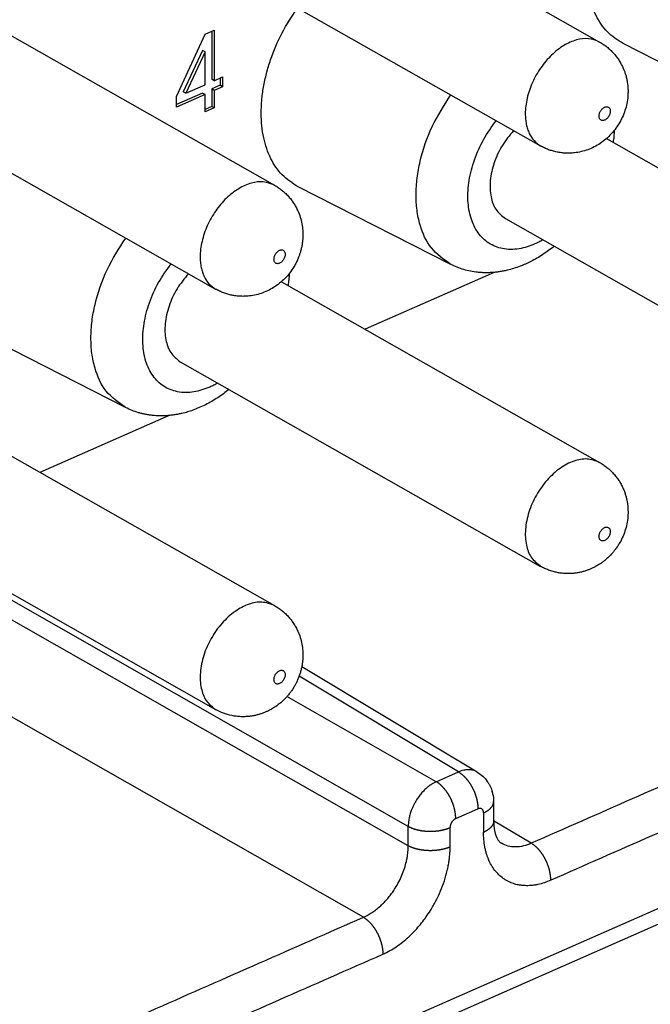
# Model space of a CAD drawing. Units: millimetres. Extents: x -180 to 30, y 0 to 297.
# Drawn here: x -2 to 2, y 259 to 266 of the extents above; entities that cross this region are included whole.
import ezdxf

# ---------------------------------------------------------------- set-up
doc = ezdxf.new("R2010")
doc.units = ezdxf.units.MM

msp = doc.modelspace()

# ---------------------------------------------------------------- linework, layer by layer
at = {"color": 7, "linetype": 'Continuous'}
for p, q in [((-0.3295, 266.8623), (2.0828, 265.4927)), ((-0.7245, 266.1666), (1.6879, 264.797)), ((-2.5058, 265.9039), (-0.0935, 264.5343)), ((-0.7502, 265.1291), (-0.5589, 265.5446)), ((-0.5589, 265.5446), (-0.497, 265.5718)), ((-0.5135, 265.5646), (-0.5135, 265.2435)), ((-0.497, 265.5718), (-0.497, 265.2341)), ((3.2623, 264.9624), (2.2401, 265.4822)), ((-0.5754, 265.437), (-0.7048, 265.1592)), ((-0.5589, 265.4277), (-0.6883, 265.1498)), ((-0.5589, 265.4277), (-0.5754, 265.437)), ((-0.5589, 265.2068), (-0.5589, 265.4277)), ((15.2584, 265.3216), (-6.342, 255.81)), ((-2.9008, 265.2082), (-0.4885, 263.8386)), ((-0.497, 265.2341), (-0.5135, 265.2435)), ((-0.497, 265.2341), (-0.4407, 265.2589)), ((-0.4572, 265.2516), (-0.4572, 265.2033)), ((-0.4407, 265.2589), (-0.4407, 265.1939)), ((-0.5754, 265.1513), (-0.7502, 265.0743)), ((-0.5589, 265.1419), (-0.7502, 265.0576)), ((-0.6883, 265.1498), (-0.7048, 265.1592)), ((-0.6883, 265.1498), (-0.5589, 265.2068)), ((-0.5589, 265.1419), (-0.5754, 265.1513)), ((-0.5589, 265.025), (-0.5589, 265.1419)), ((-0.4572, 265.2033), (-0.5135, 265.1785)), ((-0.497, 265.1691), (-0.5135, 265.1785)), ((-0.5135, 265.1785), (-0.5135, 265.0616)), ((-0.4407, 265.1939), (-0.497, 265.1691)), ((-0.497, 265.1691), (-0.497, 265.0522)), ((-0.4407, 265.1939), (-0.4572, 265.2033)), ((15.0452, 265.1212), (-6.2572, 255.7408)), ((-0.7502, 265.0576), (-0.7502, 265.1291)), ((-0.5135, 265.0616), (-0.5589, 265.0416)), ((-0.497, 265.0522), (-0.5589, 265.025)), ((-0.497, 265.0522), (-0.5135, 265.0616)), ((2.1284, 264.8461), (4.2592, 263.6364)), ((1.086, 264.0041), (0.0638, 264.5239)), ((1.4518, 264.3103), (3.8642, 262.9407)), ((1.3772, 263.9506), (0.5123, 263.5697)), ((-0.0479, 263.8878), (2.0828, 262.6781)), ((-1.0903, 263.0457), (-2.1126, 263.5655)), ((-0.7245, 263.352), (1.6879, 261.9824)), ((-0.7991, 262.9923), (-1.664, 262.6114)), ((-2.2243, 262.9295), (-0.0935, 261.7198)), ((-2.9008, 262.3936), (-0.4885, 261.0241)), ((0.8013, 260.2415), (-2.6066, 262.1836)), ((0.8013, 260.1116), (-2.7144, 262.1151)), ((0.5012, 259.633), (-3.3909, 261.851)), ((1.264, 260.6053), (0.089, 261.3107)), ((1.1376, 260.6061), (0.071, 261.2464)), ((0.9889, 260.5406), (-0.0106, 261.1102)), ((0.9889, 260.5406), (1.1376, 260.6061)), ((1.264, 260.6053), (1.264, 260.6053)), ((1.3734, 260.4071), (1.3734, 260.2771)), ((1.1194, 260.2933), (1.2681, 260.3588)), ((1.3056, 260.332), (1.3056, 260.2021)), ((1.6254, 260.128), (1.3734, 260.2793))]:
    msp.add_line(p, q, dxfattribs=at)
msp.add_arc((1.1356, 260.4083), 0.2377, 10.04511, 16.24111, dxfattribs=at)
for points, knots in [([(2.2401, 265.4822), (2.2027, 265.5063), (2.128, 265.5546), (2.0649, 265.6517), (2.0287, 265.7379), (2.0085, 265.8122), (1.9964, 265.8906), (1.9923, 265.9747), (1.9962, 266.0611), (2.0083, 266.1511), (2.0281, 266.2416), (2.0653, 266.3645), (2.1283, 266.5151), (2.1998, 266.625), (2.2355, 266.68)], [0, 0, 0, 0, 0.132116, 0.26431, 0.338543, 0.41279, 0.494462, 0.576145, 0.664923, 0.753709, 0.848118, 0.94253, 1.138834, 1.33514, 1.33514, 1.33514, 1.33514]), ([(0.0638, 264.5239), (0.0264, 264.548), (-0.0483, 264.5963), (-0.1114, 264.6933), (-0.1476, 264.7796), (-0.1678, 264.8539), (-0.1799, 264.9323), (-0.184, 265.0164), (-0.1801, 265.1028), (-0.168, 265.1928), (-0.1483, 265.2833), (-0.111, 265.4062), (-0.048, 265.5568), (0.0235, 265.6667), (0.0592, 265.7216)], [0, 0, 0, 0, 0.132116, 0.26431, 0.338543, 0.41279, 0.494462, 0.576145, 0.664923, 0.753709, 0.848118, 0.94253, 1.138834, 1.33514, 1.33514, 1.33514, 1.33514]), ([(2.0828, 265.4927), (2.058, 265.5024), (2.0084, 265.522), (1.9385, 265.5114), (1.8844, 265.4921), (1.8413, 265.4693), (1.7999, 265.4405), (1.7597, 265.4053), (1.7224, 265.3654), (1.6881, 265.3207), (1.658, 265.2727), (1.6324, 265.222), (1.6117, 265.1697), (1.5968, 265.1172), (1.5874, 265.0647), (1.5844, 265.0182), (1.5862, 264.9773), (1.5912, 264.9432), (1.5995, 264.9109), (1.6145, 264.8732), (1.6407, 264.8304), (1.6721, 264.8081), (1.6879, 264.797)], [0, 0, 0, 0, 0.078705, 0.157554, 0.204386, 0.251196, 0.30329, 0.355395, 0.411183, 0.466975, 0.524063, 0.581149, 0.636884, 0.692628, 0.744659, 0.796647, 0.832012, 0.867367, 0.899601, 0.931834, 0.98919, 1.046513, 1.046513, 1.046513, 1.046513]), ([(2.0828, 265.4927), (2.0912, 265.4877), (2.108, 265.4776), (2.1277, 265.463), (2.1428, 265.4504), (2.1537, 265.4405), (2.1643, 265.4302), (2.1778, 265.416), (2.1935, 265.3972), (2.2106, 265.3733), (2.2257, 265.3481), (2.2377, 265.3243), (2.2469, 265.3024), (2.2545, 265.2811), (2.2612, 265.2579), (2.2663, 265.2343), (2.2698, 265.2123), (2.272, 265.1905), (2.2731, 265.167), (2.2725, 265.1339), (2.268, 265.0931), (2.257, 265.0454), (2.2404, 264.9993), (2.2188, 264.9555), (2.1923, 264.9145), (2.1612, 264.8767), (2.1259, 264.8427), (2.0874, 264.8136), (2.0465, 264.7897), (2.004, 264.7712), (1.9599, 264.7579), (1.92, 264.7509), (1.8852, 264.7483), (1.8558, 264.7484), (1.8266, 264.7509), (1.8021, 264.7548), (1.7823, 264.7592), (1.7677, 264.7632), (1.7539, 264.7675), (1.736, 264.7738), (1.7137, 264.7831), (1.6965, 264.7923), (1.6879, 264.797)], [0, 0, 0, 0, 0.029328, 0.058659, 0.073424, 0.088188, 0.102971, 0.117757, 0.147015, 0.176284, 0.205723, 0.235154, 0.256089, 0.277024, 0.302868, 0.328712, 0.349168, 0.369621, 0.39467, 0.41973, 0.468663, 0.517633, 0.566377, 0.615113, 0.663851, 0.712593, 0.761548, 0.810496, 0.856948, 0.903401, 0.949209, 0.994991, 1.024429, 1.05386, 1.083128, 1.112388, 1.12817, 1.143949, 1.157717, 1.171486, 1.200816, 1.230145, 1.230145, 1.230145, 1.230145]), ([(1.086, 264.0041), (1.0388, 264.0374), (0.9443, 264.1043), (0.8834, 264.2454), (0.8577, 264.3672), (0.8518, 264.4731), (0.8591, 264.5827), (0.8877, 264.7378), (0.9536, 264.9308), (1.0422, 265.0692), (1.0865, 265.1384)], [0, 0, 0, 0, 0.170499, 0.341326, 0.443001, 0.544638, 0.658144, 0.771669, 1.017499, 1.263343, 1.263343, 1.263343, 1.263343]), ([(2.0829, 264.9798), (2.0842, 264.9777), (2.0869, 264.9735), (2.0931, 264.9689), (2.1006, 264.9669), (2.1089, 264.9673), (2.1172, 264.97), (2.1256, 264.975), (2.1333, 264.9816), (2.1404, 264.9899), (2.1462, 264.9993), (2.1506, 265.0093), (2.1535, 265.0196), (2.1545, 265.0295), (2.1537, 265.0389), (2.151, 265.047), (2.1464, 265.0535), (2.1402, 265.0581), (2.1327, 265.06), (2.1245, 265.0597), (2.1161, 265.057), (2.1078, 265.052), (2.1, 265.0453), (2.093, 265.0371), (2.0871, 265.0277), (2.0827, 265.0177), (2.0798, 265.0074), (2.0789, 264.9975), (2.0795, 264.988), (2.0817, 264.9826), (2.0829, 264.9798)], [0, 0, 0, 0, 0.0075231, 0.0149553, 0.0225587, 0.0302775, 0.0394571, 0.0486403, 0.0592953, 0.0699443, 0.0810957, 0.0922441, 0.1026515, 0.1130765, 0.1219354, 0.1307575, 0.1382804, 0.1457127, 0.1533162, 0.1610347, 0.1702144, 0.1793978, 0.1900528, 0.2007017, 0.211853, 0.2230015, 0.233409, 0.2438341, 0.2526927, 0.2615148, 0.2615148, 0.2615148, 0.2615148]), ([(1.6493, 264.1407), (1.6145, 264.1279), (1.5448, 264.1022), (1.4518, 264.1026), (1.3845, 264.1224), (1.3401, 264.1453), (1.3011, 264.1767), (1.2675, 264.216), (1.2407, 264.2619), (1.2202, 264.3146), (1.2068, 264.3717), (1.2003, 264.4342), (1.201, 264.4992), (1.2088, 264.5674), (1.2233, 264.6364), (1.2522, 264.73), (1.3025, 264.8442), (1.3608, 264.9254), (1.39, 264.9661)], [0, 0, 0, 0, 0.110842, 0.221652, 0.271015, 0.320376, 0.370358, 0.420389, 0.474662, 0.528978, 0.589535, 0.650104, 0.717045, 0.783993, 0.855999, 0.928009, 1.077761, 1.227513, 1.227513, 1.227513, 1.227513]), ([(1.5065, 264.8999), (1.4795, 264.8672), (1.4255, 264.8016), (1.3819, 264.7049), (1.3592, 264.6253), (1.35, 264.5673), (1.348, 264.5106), (1.3557, 264.445), (1.3808, 264.3676), (1.4282, 264.3294), (1.4518, 264.3103)], [0, 0, 0, 0, 0.1269647, 0.2539325, 0.3144865, 0.3750181, 0.4294829, 0.4840037, 0.5737052, 0.6631579, 0.6631579, 0.6631579, 0.6631579]), ([(2.1811, 264.9014), (2.1802, 264.8879), (2.1784, 264.8609), (2.1749, 264.8342), (2.1731, 264.8208)], [0, 0, 0, 0, 0.04051277, 0.08102704, 0.08102704, 0.08102704, 0.08102704]), ([(-0.0935, 264.5343), (-0.1183, 264.5441), (-0.1679, 264.5636), (-0.2378, 264.553), (-0.2919, 264.5338), (-0.335, 264.5109), (-0.3764, 264.4822), (-0.4167, 264.447), (-0.454, 264.4071), (-0.4882, 264.3624), (-0.5184, 264.3143), (-0.544, 264.2637), (-0.5646, 264.2114), (-0.5796, 264.1589), (-0.5889, 264.1063), (-0.5919, 264.0599), (-0.5901, 264.0189), (-0.5852, 263.9849), (-0.5768, 263.9526), (-0.5618, 263.9149), (-0.5357, 263.8721), (-0.5042, 263.8498), (-0.4885, 263.8386)], [0, 0, 0, 0, 0.078705, 0.157554, 0.204386, 0.251196, 0.30329, 0.355395, 0.411183, 0.466975, 0.524063, 0.581149, 0.636884, 0.692628, 0.744659, 0.796647, 0.832012, 0.867367, 0.899601, 0.931834, 0.98919, 1.046513, 1.046513, 1.046513, 1.046513]), ([(-0.0935, 264.5343), (-0.0851, 264.5293), (-0.0683, 264.5193), (-0.0489, 264.5048), (-0.0343, 264.4927), (-0.0236, 264.4831), (-0.0127, 264.4726), (0.0013, 264.4579), (0.0172, 264.4389), (0.0343, 264.415), (0.0494, 264.3898), (0.065, 264.3586), (0.0795, 264.3208), (0.0907, 264.2761), (0.0965, 264.2301), (0.0969, 264.1908), (0.0944, 264.1591), (0.091, 264.1347), (0.0861, 264.1106), (0.0801, 264.0878), (0.0732, 264.0664), (0.0648, 264.0445), (0.0545, 264.0215), (0.0385, 263.9911), (0.016, 263.9562), (-0.0151, 263.9184), (-0.0504, 263.8844), (-0.0889, 263.8553), (-0.1298, 263.8314), (-0.1723, 263.8129), (-0.2165, 263.7996), (-0.2514, 263.7934), (-0.2763, 263.7911), (-0.2909, 263.7903), (-0.3055, 263.7901), (-0.3205, 263.7904), (-0.3358, 263.7914), (-0.3508, 263.7929), (-0.3651, 263.795), (-0.3786, 263.7975), (-0.3921, 263.8005), (-0.4061, 263.8041), (-0.4205, 263.8085), (-0.4397, 263.8152), (-0.4626, 263.8247), (-0.4799, 263.834), (-0.4885, 263.8386)], [0, 0, 0, 0, 0.029329, 0.058659, 0.072428, 0.086196, 0.101975, 0.117757, 0.147017, 0.176284, 0.205716, 0.235154, 0.280932, 0.326744, 0.373212, 0.419648, 0.444215, 0.468773, 0.49333, 0.517889, 0.539424, 0.560957, 0.58803, 0.615115, 0.663841, 0.712595, 0.761554, 0.810498, 0.856947, 0.903404, 0.949222, 0.994993, 1.00963, 1.024262, 1.038845, 1.05343, 1.06917, 1.084911, 1.098662, 1.112413, 1.126185, 1.139958, 1.155734, 1.171511, 1.200839, 1.23017, 1.23017, 1.23017, 1.23017]), ([(-1.0903, 263.0457), (-1.1375, 263.0791), (-1.232, 263.146), (-1.293, 263.287), (-1.3186, 263.4088), (-1.3245, 263.5148), (-1.3173, 263.6243), (-1.2886, 263.7795), (-1.2227, 263.9725), (-1.1341, 264.1108), (-1.0898, 264.18)], [0, 0, 0, 0, 0.170499, 0.341326, 0.443001, 0.544638, 0.658144, 0.771669, 1.017499, 1.263343, 1.263343, 1.263343, 1.263343]), ([(1.7027, 264.1679), (1.694, 264.163), (1.6765, 264.1532), (1.6584, 264.1449), (1.6493, 264.1407)], [0, 0, 0, 0, 0.02994337, 0.0598862, 0.0598862, 0.0598862, 0.0598862]), ([(-0.0935, 264.0215), (-0.0921, 264.0194), (-0.0894, 264.0151), (-0.0832, 264.0105), (-0.0757, 264.0086), (-0.0675, 264.009), (-0.0591, 264.0117), (-0.0507, 264.0167), (-0.043, 264.0233), (-0.036, 264.0316), (-0.0301, 264.0409), (-0.0257, 264.0509), (-0.0228, 264.0613), (-0.0219, 264.0712), (-0.0226, 264.0806), (-0.0253, 264.0886), (-0.03, 264.0952), (-0.0361, 264.0998), (-0.0436, 264.1017), (-0.0519, 264.1013), (-0.0602, 264.0986), (-0.0686, 264.0936), (-0.0763, 264.087), (-0.0834, 264.0787), (-0.0892, 264.0694), (-0.0936, 264.0594), (-0.0965, 264.0491), (-0.0974, 264.0392), (-0.0968, 264.0297), (-0.0946, 264.0242), (-0.0935, 264.0215)], [0, 0, 0, 0, 0.0075231, 0.0149553, 0.0225587, 0.0302775, 0.0394571, 0.0486403, 0.0592953, 0.0699443, 0.0810957, 0.0922441, 0.1026515, 0.1130765, 0.1219354, 0.1307575, 0.1382804, 0.1457127, 0.1533162, 0.1610347, 0.1702144, 0.1793978, 0.1900528, 0.2007017, 0.211853, 0.2230015, 0.233409, 0.2438341, 0.2526927, 0.2615148, 0.2615148, 0.2615148, 0.2615148]), ([(1.7781, 264.1251), (1.7533, 264.1061), (1.7037, 264.0682), (1.638, 264.0306), (1.5863, 264.006), (1.5482, 263.9903), (1.5072, 263.9762), (1.4692, 263.9658), (1.4366, 263.9588), (1.4109, 263.9545), (1.3862, 263.9513), (1.3622, 263.9492), (1.338, 263.9481), (1.3136, 263.9481), (1.2895, 263.949), (1.2423, 263.9531), (1.1722, 263.9659), (1.1147, 263.9913), (1.086, 264.0041)], [0, 0, 0, 0, 0.0936077, 0.1872249, 0.2262531, 0.2652847, 0.3107836, 0.3562748, 0.3834795, 0.4106804, 0.4344548, 0.4582299, 0.4827405, 0.5072497, 0.5312514, 0.5552582, 0.6492383, 0.7432129, 0.7432129, 0.7432129, 0.7432129]), ([(-0.527, 263.1824), (-0.5618, 263.1696), (-0.6315, 263.1439), (-0.7245, 263.1442), (-0.7918, 263.1641), (-0.8362, 263.1869), (-0.8752, 263.2184), (-0.9088, 263.2577), (-0.9356, 263.3035), (-0.9562, 263.3563), (-0.9695, 263.4134), (-0.976, 263.4759), (-0.9754, 263.5408), (-0.9675, 263.6091), (-0.953, 263.678), (-0.9241, 263.7717), (-0.8738, 263.8858), (-0.8155, 263.9671), (-0.7863, 264.0077)], [0, 0, 0, 0, 0.110842, 0.221652, 0.271015, 0.320376, 0.370358, 0.420389, 0.474662, 0.528978, 0.589535, 0.650104, 0.717045, 0.783993, 0.855999, 0.928009, 1.077761, 1.227513, 1.227513, 1.227513, 1.227513]), ([(-0.6698, 263.9416), (-0.6968, 263.9088), (-0.7508, 263.8433), (-0.7944, 263.7465), (-0.8171, 263.6669), (-0.8263, 263.609), (-0.8284, 263.5523), (-0.8206, 263.4867), (-0.7955, 263.4093), (-0.7482, 263.3711), (-0.7245, 263.352)], [0, 0, 0, 0, 0.1269647, 0.2539325, 0.3144865, 0.3750181, 0.4294829, 0.4840037, 0.5737052, 0.6631579, 0.6631579, 0.6631579, 0.6631579]), ([(0.0048, 263.943), (0.0039, 263.9296), (0.0021, 263.9026), (-0.0015, 263.8758), (-0.0033, 263.8624)], [0, 0, 0, 0, 0.0405134, 0.08102699, 0.08102699, 0.08102699, 0.08102699]), ([(-0.3982, 263.1667), (-0.423, 263.1478), (-0.4727, 263.1098), (-0.5406, 263.0709), (-0.5972, 263.0444), (-0.638, 263.0284), (-0.6767, 263.0157), (-0.7087, 263.0072), (-0.7367, 263.0011), (-0.7614, 262.9967), (-0.7871, 262.9933), (-0.8135, 262.9909), (-0.8397, 262.9898), (-0.8645, 262.9898), (-0.8882, 262.9908), (-0.9116, 262.9928), (-0.9358, 262.996), (-0.9595, 263.0002), (-0.982, 263.0053), (-1.0113, 263.0132), (-1.0479, 263.0256), (-1.0762, 263.039), (-1.0903, 263.0457)], [0, 0, 0, 0, 0.0936069, 0.1872249, 0.2341098, 0.2809913, 0.3186371, 0.3562752, 0.3804259, 0.4045758, 0.4314026, 0.4582303, 0.4841033, 0.5099748, 0.5326165, 0.5552585, 0.5804427, 0.6056265, 0.6276204, 0.6496144, 0.6965255, 0.7434322, 0.7434322, 0.7434322, 0.7434322]), ([(-0.4737, 263.2096), (-0.4824, 263.2047), (-0.4998, 263.1949), (-0.5179, 263.1866), (-0.527, 263.1824)], [0, 0, 0, 0, 0.02994337, 0.0598862, 0.0598862, 0.0598862, 0.0598862]), ([(2.0828, 262.6781), (2.0551, 262.6885), (1.9995, 262.7093), (1.9221, 262.6928), (1.863, 262.6675), (1.8162, 262.6383), (1.7719, 262.6025), (1.7298, 262.5597), (1.6918, 262.5117), (1.6584, 262.4591), (1.6303, 262.4034), (1.6086, 262.3462), (1.5934, 262.2881), (1.5854, 262.2317), (1.5843, 262.1766), (1.5929, 262.1129), (1.6184, 262.038), (1.6647, 262.0009), (1.6879, 261.9824)], [0, 0, 0, 0, 0.087254, 0.174732, 0.227666, 0.280554, 0.339376, 0.398213, 0.460427, 0.522642, 0.584856, 0.64707, 0.705907, 0.764729, 0.817618, 0.870551, 0.958029, 1.045283, 1.045283, 1.045283, 1.045283]), ([(2.0828, 262.6781), (2.0912, 262.6731), (2.108, 262.663), (2.128, 262.6482), (2.1435, 262.6352), (2.1547, 262.625), (2.165, 262.6149), (2.1749, 262.6044), (2.1848, 262.593), (2.1942, 262.5812), (2.2028, 262.5696), (2.2109, 262.5578), (2.2188, 262.5451), (2.2262, 262.5321), (2.2328, 262.5194), (2.2404, 262.5034), (2.2487, 262.4833), (2.2564, 262.4604), (2.2623, 262.4385), (2.2667, 262.4174), (2.2701, 262.3956), (2.2722, 262.3729), (2.2731, 262.3501), (2.2724, 262.3186), (2.268, 262.2785), (2.257, 262.2308), (2.2404, 262.1847), (2.222, 262.1474), (2.2041, 262.1181), (2.1896, 262.0975), (2.1751, 262.0791), (2.1596, 262.0615), (2.1418, 262.0434), (2.1227, 262.0264), (2.1042, 262.0118), (2.0854, 261.9986), (2.0651, 261.9859), (2.0443, 261.9748), (2.0244, 261.9655), (2.0045, 261.9575), (1.9832, 261.9503), (1.9605, 261.9442), (1.9377, 261.9394), (1.9171, 261.9364), (1.8991, 261.9348), (1.8841, 261.934), (1.8699, 261.9338), (1.8555, 261.9342), (1.8405, 261.9351), (1.8255, 261.9367), (1.8112, 261.9388), (1.7977, 261.9412), (1.7842, 261.9442), (1.7703, 261.9479), (1.7558, 261.9522), (1.7367, 261.959), (1.7137, 261.9685), (1.6965, 261.9778), (1.6879, 261.9824)], [0, 0, 0, 0, 0.029329, 0.058659, 0.074435, 0.090211, 0.103984, 0.117757, 0.133489, 0.149222, 0.162981, 0.17674, 0.192301, 0.207862, 0.221518, 0.235176, 0.260951, 0.286729, 0.307733, 0.328735, 0.351421, 0.374107, 0.396926, 0.419753, 0.46868, 0.517655, 0.566414, 0.615135, 0.64222, 0.669294, 0.690827, 0.712362, 0.739689, 0.767015, 0.788809, 0.810602, 0.835656, 0.86071, 0.881165, 0.901619, 0.925093, 0.94857, 0.971876, 0.995178, 1.010753, 1.026326, 1.03997, 1.053614, 1.069355, 1.085095, 1.098847, 1.112598, 1.12637, 1.140143, 1.155919, 1.171695, 1.201026, 1.230354, 1.230354, 1.230354, 1.230354]), ([(7.0302, 262.508), (6.5798, 262.3097), (5.679, 261.913), (4.3278, 261.318), (2.9766, 260.723), (2.0758, 260.3264), (1.6254, 260.128)], [0, 0, 0, 0, 1.476396, 2.952793, 4.429189, 5.905585, 5.905585, 5.905585, 5.905585]), ([(7.1606, 262.2607), (6.7102, 262.0624), (5.8094, 261.6658), (4.4582, 261.0708), (3.107, 260.4758), (2.2062, 260.0791), (1.7558, 259.8808)], [0, 0, 0, 0, 1.476396, 2.952793, 4.429189, 5.905586, 5.905586, 5.905586, 5.905586]), ([(2.1505, 262.2326), (2.1491, 262.2347), (2.1464, 262.239), (2.1402, 262.2435), (2.1327, 262.2455), (2.1245, 262.2451), (2.1161, 262.2424), (2.1078, 262.2374), (2.1, 262.2308), (2.093, 262.2225), (2.0871, 262.2132), (2.0827, 262.2031), (2.0799, 262.1928), (2.0789, 262.1829), (2.0796, 262.1735), (2.0823, 262.1654), (2.087, 262.1589), (2.0931, 262.1543), (2.1006, 262.1524), (2.1089, 262.1527), (2.1172, 262.1554), (2.1256, 262.1604), (2.1333, 262.1671), (2.1404, 262.1753), (2.1462, 262.1847), (2.1506, 262.1947), (2.1535, 262.205), (2.1544, 262.2149), (2.1539, 262.2244), (2.1516, 262.2298), (2.1505, 262.2326)], [0, 0, 0, 0, 0.0075231, 0.0149553, 0.0225587, 0.0302775, 0.0394571, 0.0486403, 0.0592953, 0.0699443, 0.0810957, 0.0922441, 0.1026515, 0.1130765, 0.1219354, 0.1307575, 0.1382804, 0.1457127, 0.1533162, 0.1610347, 0.1702144, 0.1793978, 0.1900528, 0.2007017, 0.211853, 0.2230015, 0.233409, 0.2438341, 0.2526927, 0.2615148, 0.2615148, 0.2615148, 0.2615148]), ([(-0.0935, 261.7198), (-0.1212, 261.7301), (-0.1768, 261.7509), (-0.2542, 261.7345), (-0.3133, 261.7091), (-0.3601, 261.68), (-0.4044, 261.6442), (-0.4465, 261.6013), (-0.4845, 261.5534), (-0.518, 261.5008), (-0.546, 261.4451), (-0.5677, 261.3879), (-0.5829, 261.3298), (-0.5909, 261.2734), (-0.592, 261.2182), (-0.5835, 261.1545), (-0.558, 261.0796), (-0.5116, 261.0426), (-0.4885, 261.0241)], [0, 0, 0, 0, 0.087254, 0.174732, 0.227666, 0.280554, 0.339376, 0.398213, 0.460427, 0.522642, 0.584856, 0.64707, 0.705907, 0.764729, 0.817618, 0.870551, 0.958029, 1.045283, 1.045283, 1.045283, 1.045283]), ([(-0.0935, 261.7198), (-0.0851, 261.7147), (-0.0683, 261.7047), (-0.0489, 261.6903), (-0.0343, 261.6782), (-0.0236, 261.6685), (-0.0127, 261.658), (0.0013, 261.6433), (0.0172, 261.6243), (0.0343, 261.6004), (0.0494, 261.5752), (0.065, 261.544), (0.0795, 261.5062), (0.0907, 261.4615), (0.0965, 261.4155), (0.0969, 261.3762), (0.0944, 261.3445), (0.091, 261.3201), (0.0861, 261.296), (0.0799, 261.2724), (0.0723, 261.2491), (0.0634, 261.2265), (0.0532, 261.2044), (0.0418, 261.183), (0.0293, 261.1622), (0.0155, 261.1421), (0.0006, 261.1229), (-0.0149, 261.1051), (-0.0308, 261.0888), (-0.0482, 261.0726), (-0.0679, 261.0565), (-0.0894, 261.0412), (-0.1113, 261.0276), (-0.132, 261.0165), (-0.152, 261.0072), (-0.1719, 260.9992), (-0.1932, 260.992), (-0.2158, 260.9858), (-0.2387, 260.9811), (-0.2592, 260.9781), (-0.2773, 260.9764), (-0.2922, 260.9757), (-0.3065, 260.9755), (-0.3205, 260.9758), (-0.3349, 260.9767), (-0.3495, 260.9782), (-0.3641, 260.9803), (-0.3931, 260.9855), (-0.4359, 260.9973), (-0.471, 261.0151), (-0.4885, 261.0241)], [0, 0, 0, 0, 0.029329, 0.058659, 0.072428, 0.086196, 0.101975, 0.117757, 0.147017, 0.176284, 0.205716, 0.235154, 0.280932, 0.326744, 0.373212, 0.419648, 0.444215, 0.468773, 0.49333, 0.517889, 0.542222, 0.566554, 0.590835, 0.615116, 0.639397, 0.663678, 0.688011, 0.712343, 0.734395, 0.756448, 0.783514, 0.810583, 0.835639, 0.860691, 0.881146, 0.9016, 0.925074, 0.948551, 0.971857, 0.995159, 1.010734, 1.026307, 1.039951, 1.053595, 1.068359, 1.083122, 1.097849, 1.112579, 1.171405, 1.230231, 1.230231, 1.230231, 1.230231]), ([(-0.0259, 261.2743), (-0.0272, 261.2764), (-0.0299, 261.2806), (-0.0361, 261.2852), (-0.0436, 261.2871), (-0.0519, 261.2868), (-0.0602, 261.2841), (-0.0686, 261.2791), (-0.0763, 261.2724), (-0.0834, 261.2641), (-0.0892, 261.2548), (-0.0936, 261.2448), (-0.0965, 261.2345), (-0.0975, 261.2246), (-0.0967, 261.2152), (-0.094, 261.2071), (-0.0894, 261.2006), (-0.0832, 261.1959), (-0.0757, 261.194), (-0.0675, 261.1944), (-0.0591, 261.1971), (-0.0507, 261.2021), (-0.043, 261.2087), (-0.036, 261.217), (-0.0301, 261.2263), (-0.0257, 261.2364), (-0.0228, 261.2467), (-0.0219, 261.2566), (-0.0225, 261.266), (-0.0247, 261.2715), (-0.0259, 261.2743)], [0, 0, 0, 0, 0.0075231, 0.0149553, 0.0225587, 0.0302775, 0.0394571, 0.0486403, 0.0592953, 0.0699443, 0.0810957, 0.0922441, 0.1026515, 0.1130765, 0.1219354, 0.1307575, 0.1382804, 0.1457127, 0.1533162, 0.1610347, 0.1702144, 0.1793978, 0.1900528, 0.2007017, 0.211853, 0.2230015, 0.233409, 0.2438341, 0.2526927, 0.2615148, 0.2615148, 0.2615148, 0.2615148]), ([(1.264, 260.6053), (1.2568, 260.6089), (1.2424, 260.6163), (1.2227, 260.6201), (1.2072, 260.6211), (1.1958, 260.6209), (1.1843, 260.6197), (1.1705, 260.6172), (1.1548, 260.613), (1.1433, 260.6084), (1.1376, 260.6061)], [0, 0, 0, 0, 0.0241351, 0.0482732, 0.0594738, 0.0706735, 0.0824282, 0.0941826, 0.1126677, 0.1311535, 0.1311535, 0.1311535, 0.1311535]), ([(1.1376, 260.6061), (1.1396, 260.6049), (1.1436, 260.6025), (1.1485, 260.5991), (1.1524, 260.5963), (1.1555, 260.5941), (1.1585, 260.5917), (1.1615, 260.5892), (1.1646, 260.5867), (1.1676, 260.584), (1.1706, 260.5813), (1.1737, 260.5784), (1.1767, 260.5754), (1.1798, 260.5723), (1.1828, 260.5692), (1.1858, 260.5659), (1.1888, 260.5625), (1.1918, 260.5591), (1.1948, 260.5555), (1.1977, 260.5519), (1.2006, 260.5481), (1.2035, 260.5443), (1.2064, 260.5404), (1.2092, 260.5364), (1.2119, 260.5324), (1.2147, 260.5282), (1.2174, 260.524), (1.22, 260.5198), (1.2226, 260.5154), (1.2251, 260.5111), (1.2276, 260.5066), (1.23, 260.5021), (1.2323, 260.4976), (1.2346, 260.493), (1.2368, 260.4884), (1.239, 260.4838), (1.2411, 260.4791), (1.2431, 260.4744), (1.245, 260.4697), (1.2469, 260.465), (1.2487, 260.4603), (1.2504, 260.4555), (1.252, 260.4508), (1.2535, 260.4461), (1.255, 260.4414), (1.2564, 260.4367), (1.2577, 260.432), (1.2589, 260.4273), (1.2601, 260.4227), (1.2612, 260.4181), (1.2621, 260.4135), (1.2631, 260.409), (1.2639, 260.4045), (1.2646, 260.4001), (1.2653, 260.3957), (1.2659, 260.3914), (1.2664, 260.3871), (1.2669, 260.3829), (1.2673, 260.3787), (1.2676, 260.3733), (1.268, 260.3667), (1.268, 260.3614), (1.2681, 260.3588)], [0, 0, 0, 0, 0.0070106, 0.0140212, 0.0177449, 0.0214685, 0.0253376, 0.0292066, 0.0332195, 0.0372323, 0.0413858, 0.0455393, 0.0498291, 0.0541189, 0.0585391, 0.0629593, 0.0675025, 0.0720457, 0.0767031, 0.0813605, 0.086122, 0.0908835, 0.0957377, 0.1005919, 0.1055263, 0.1104607, 0.1154616, 0.1204625, 0.1255156, 0.1305688, 0.135659, 0.1407493, 0.1458612, 0.1509731, 0.156091, 0.1612088, 0.1663169, 0.171425, 0.1765077, 0.1815905, 0.1866329, 0.1916752, 0.1966627, 0.2016502, 0.2065691, 0.211488, 0.2163256, 0.2211632, 0.2259078, 0.2306524, 0.2352935, 0.2399346, 0.244463, 0.2489914, 0.2533991, 0.2578069, 0.2620875, 0.266368, 0.270516, 0.2746641, 0.2825478, 0.2904314, 0.2904314, 0.2904314, 0.2904314]), ([(1.264, 260.6053), (1.2767, 260.5966), (1.302, 260.5792), (1.3245, 260.5527), (1.3371, 260.534), (1.3427, 260.5248), (1.3479, 260.5153), (1.3534, 260.5039), (1.3589, 260.4905), (1.3622, 260.48), (1.3638, 260.4748)], [0, 0, 0, 0, 0.0459978, 0.092, 0.10283, 0.1136574, 0.1244602, 0.1352631, 0.15162, 0.1679768, 0.1679768, 0.1679768, 0.1679768]), ([(0.9889, 260.5406), (0.983, 260.5377), (0.971, 260.532), (0.9582, 260.5239), (0.9495, 260.518), (0.9449, 260.5147), (0.9402, 260.5112), (0.9295, 260.5029), (0.9134, 260.4887), (0.8929, 260.4673), (0.8739, 260.4438), (0.8584, 260.4211), (0.8459, 260.4), (0.8361, 260.381), (0.8274, 260.3615), (0.8204, 260.3435), (0.815, 260.327), (0.8109, 260.3123), (0.8075, 260.2977), (0.8044, 260.2811), (0.802, 260.2623), (0.8016, 260.2484), (0.8013, 260.2415)], [0, 0, 0, 0, 0.0198657, 0.0397319, 0.0454466, 0.0511608, 0.0569926, 0.0628251, 0.0920025, 0.121209, 0.1517628, 0.1823037, 0.203762, 0.2252186, 0.2464491, 0.2676776, 0.2830959, 0.2985134, 0.313419, 0.3283238, 0.3491493, 0.3699744, 0.3699744, 0.3699744, 0.3699744]), ([(1.1194, 260.2933), (1.1194, 260.296), (1.1193, 260.3012), (1.119, 260.3079), (1.1186, 260.3132), (1.1182, 260.3174), (1.1177, 260.3216), (1.1172, 260.3259), (1.1166, 260.3302), (1.1159, 260.3346), (1.1152, 260.3391), (1.1144, 260.3436), (1.1135, 260.3481), (1.1125, 260.3526), (1.1114, 260.3572), (1.1103, 260.3619), (1.109, 260.3665), (1.1077, 260.3712), (1.1063, 260.3759), (1.1049, 260.3806), (1.1033, 260.3853), (1.1017, 260.3901), (1.1, 260.3948), (1.0982, 260.3995), (1.0963, 260.4042), (1.0944, 260.4089), (1.0924, 260.4136), (1.0903, 260.4183), (1.0882, 260.4229), (1.0859, 260.4275), (1.0836, 260.4321), (1.0813, 260.4367), (1.0789, 260.4411), (1.0764, 260.4456), (1.0739, 260.45), (1.0713, 260.4543), (1.0687, 260.4586), (1.066, 260.4628), (1.0633, 260.4669), (1.0605, 260.471), (1.0577, 260.4749), (1.0548, 260.4788), (1.052, 260.4827), (1.049, 260.4864), (1.0461, 260.49), (1.0431, 260.4936), (1.0402, 260.4971), (1.0372, 260.5004), (1.0341, 260.5037), (1.0311, 260.5069), (1.0281, 260.5099), (1.025, 260.5129), (1.022, 260.5158), (1.0189, 260.5185), (1.0159, 260.5212), (1.0128, 260.5238), (1.0098, 260.5262), (1.0068, 260.5286), (1.0038, 260.5309), (0.9998, 260.5337), (0.9949, 260.537), (0.9909, 260.5394), (0.9889, 260.5406)], [0, 0, 0, 0, 0.0078836, 0.0157673, 0.0199154, 0.0240634, 0.0283439, 0.0326245, 0.0370322, 0.04144, 0.0459684, 0.0504968, 0.0551379, 0.059779, 0.0645236, 0.0692682, 0.0741058, 0.0789434, 0.0838623, 0.0887812, 0.0937687, 0.0987562, 0.1037985, 0.1088409, 0.1139237, 0.1190064, 0.1241145, 0.1292226, 0.1343404, 0.1394583, 0.1445702, 0.1496821, 0.1547724, 0.1598626, 0.1649158, 0.1699689, 0.1749698, 0.1799707, 0.1849051, 0.1898395, 0.1946937, 0.1995479, 0.2043094, 0.2090709, 0.2137283, 0.2183858, 0.2229289, 0.2274721, 0.2318923, 0.2363125, 0.2406023, 0.2448921, 0.2490456, 0.2531991, 0.257212, 0.2612248, 0.2650938, 0.2689629, 0.2726865, 0.2764102, 0.2834208, 0.2904314, 0.2904314, 0.2904314, 0.2904314]), ([(1.3056, 260.332), (1.3079, 260.3331), (1.3126, 260.3352), (1.3184, 260.3382), (1.3229, 260.3406), (1.3261, 260.3425), (1.3294, 260.3445), (1.3325, 260.3465), (1.3355, 260.3485), (1.3385, 260.3506), (1.3414, 260.3528), (1.3442, 260.355), (1.3469, 260.3573), (1.3494, 260.3596), (1.3519, 260.362), (1.3543, 260.3644), (1.3565, 260.3668), (1.3586, 260.3693), (1.3606, 260.3718), (1.3625, 260.3744), (1.3642, 260.377), (1.3658, 260.3796), (1.3672, 260.3823), (1.3685, 260.385), (1.3696, 260.3877), (1.3706, 260.3904), (1.3715, 260.3932), (1.3724, 260.3969), (1.3732, 260.4015), (1.3733, 260.4052), (1.3734, 260.4071)], [0, 0, 0, 0, 0.0077437, 0.0154874, 0.019289, 0.0230907, 0.0268298, 0.0305688, 0.0342343, 0.0378997, 0.041482, 0.0450642, 0.048555, 0.0520459, 0.0554395, 0.058833, 0.0621259, 0.0654188, 0.0686109, 0.0718029, 0.0748973, 0.0779917, 0.0809957, 0.0839996, 0.0869239, 0.0898483, 0.0927079, 0.0955675, 0.101164, 0.1067605, 0.1067605, 0.1067605, 0.1067605]), ([(1.3697, 260.4498), (1.3703, 260.446), (1.3715, 260.4383), (1.3727, 260.4273), (1.3733, 260.4169), (1.3734, 260.4104), (1.3734, 260.4071)], [0, 0, 0, 0, 0.01163982, 0.02327932, 0.03309303, 0.04290648, 0.04290648, 0.04290648, 0.04290648]), ([(1.3734, 260.4071), (1.3734, 260.4071), (1.3734, 260.4071), (1.3734, 260.4071), (1.3734, 260.4071), (1.3734, 260.4071), (1.3734, 260.4071), (1.3734, 260.4071), (1.3734, 260.4071), (1.3734, 260.4071), (1.3734, 260.4071)], [0, 0, 0, 0, 0.00000438741, 0.00000877481, 0.00001316221, 0.0000175496, 0.00002193698, 0.00002632436, 0.00003071172, 0.00003509909, 0.00003509909, 0.00003509909, 0.00003509909]), ([(1.3056, 260.332), (1.3056, 260.3333), (1.3055, 260.336), (1.3051, 260.3389), (1.3048, 260.3408), (1.3045, 260.3418), (1.3043, 260.3428), (1.3037, 260.3449), (1.3026, 260.348), (1.3005, 260.3519), (1.2978, 260.3552), (1.295, 260.3576), (1.2923, 260.3593), (1.2897, 260.3605), (1.2869, 260.3613), (1.2843, 260.3617), (1.2819, 260.3619), (1.2796, 260.3618), (1.2773, 260.3616), (1.2746, 260.3611), (1.2715, 260.3602), (1.2692, 260.3593), (1.2681, 260.3588)], [0, 0, 0, 0, 0.00390697, 0.00781388, 0.00883353, 0.00985297, 0.01085174, 0.01185114, 0.01633969, 0.0208322, 0.02496099, 0.02908083, 0.03187622, 0.03467105, 0.03753252, 0.04039397, 0.04262203, 0.04484946, 0.04718622, 0.04952305, 0.05319826, 0.05687359, 0.05687359, 0.05687359, 0.05687359]), ([(1.1194, 260.2933), (1.1182, 260.2928), (1.1158, 260.2916), (1.1132, 260.29), (1.1114, 260.2889), (1.1105, 260.2882), (1.1096, 260.2875), (1.1074, 260.2859), (1.1042, 260.283), (1.1, 260.2788), (1.0962, 260.2741), (1.0931, 260.2695), (1.0906, 260.2653), (1.0887, 260.2615), (1.0869, 260.2576), (1.0856, 260.254), (1.0845, 260.2507), (1.0837, 260.2477), (1.083, 260.2448), (1.0824, 260.2415), (1.082, 260.2377), (1.0819, 260.2349), (1.0819, 260.2335)], [0, 0, 0, 0, 0.00399096, 0.00798201, 0.00912839, 0.01027467, 0.01144392, 0.01261331, 0.01845628, 0.02430519, 0.03041724, 0.03652662, 0.04081841, 0.04510985, 0.04935755, 0.05360486, 0.05669181, 0.05977858, 0.06276548, 0.06575221, 0.06993173, 0.07411117, 0.07411117, 0.07411117, 0.07411117]), ([(1.3734, 260.2771), (1.3733, 260.2753), (1.3732, 260.2715), (1.3724, 260.2669), (1.3715, 260.2632), (1.3706, 260.2605), (1.3696, 260.2578), (1.3685, 260.255), (1.3672, 260.2524), (1.3658, 260.2497), (1.3642, 260.2471), (1.3625, 260.2445), (1.3606, 260.2419), (1.3586, 260.2394), (1.3565, 260.2369), (1.3543, 260.2344), (1.3519, 260.232), (1.3494, 260.2296), (1.3469, 260.2273), (1.3442, 260.2251), (1.3414, 260.2228), (1.3385, 260.2207), (1.3355, 260.2186), (1.3325, 260.2165), (1.3294, 260.2145), (1.3261, 260.2126), (1.3229, 260.2107), (1.3184, 260.2082), (1.3126, 260.2053), (1.3079, 260.2032), (1.3056, 260.2021)], [0, 0, 0, 0, 0.005596, 0.0111921, 0.0140515, 0.0169109, 0.0198351, 0.0227593, 0.025763, 0.0287668, 0.031861, 0.0349552, 0.038147, 0.0413389, 0.0446316, 0.0479243, 0.0513176, 0.0547109, 0.0582015, 0.0616921, 0.0652741, 0.068856, 0.0725212, 0.0761864, 0.0799251, 0.0836638, 0.0874651, 0.0912665, 0.0990095, 0.1067525, 0.1067525, 0.1067525, 0.1067525]), ([(1.3734, 260.2771), (1.3734, 260.2742), (1.3735, 260.2682), (1.3737, 260.2608), (1.374, 260.2549), (1.3743, 260.2509), (1.3746, 260.2474), (1.375, 260.2425), (1.3757, 260.2356), (1.3768, 260.2272), (1.3781, 260.219), (1.3795, 260.2116), (1.381, 260.205), (1.3826, 260.1987), (1.3843, 260.1922), (1.3864, 260.1858), (1.3885, 260.1797), (1.3906, 260.1742), (1.3928, 260.1692), (1.3952, 260.164), (1.3981, 260.1584), (1.4016, 260.1525), (1.4053, 260.147), (1.4101, 260.1409), (1.4163, 260.1342), (1.4222, 260.1302), (1.4251, 260.1282)], [0, 0, 0, 0, 0.008903, 0.017806, 0.0222479, 0.0266896, 0.0297275, 0.0327654, 0.0415757, 0.0503863, 0.0584332, 0.0664798, 0.0727017, 0.0789236, 0.0858599, 0.0927964, 0.0991014, 0.105406, 0.1104352, 0.1154649, 0.1225073, 0.1295495, 0.1358928, 0.1422372, 0.1527871, 0.1633273, 0.1633273, 0.1633273, 0.1633273]), ([(1.3734, 260.2771), (1.3734, 260.2771), (1.3734, 260.2771), (1.3734, 260.2771), (1.3734, 260.2771)], [0, 0, 0, 0, 0.000003013555, 0.000006027109, 0.000006027109, 0.000006027109, 0.000006027109]), ([(0.8013, 260.2415), (0.8034, 260.2404), (0.8075, 260.2382), (0.8129, 260.2356), (0.8173, 260.2336), (0.8208, 260.2321), (0.8244, 260.2306), (0.8281, 260.2292), (0.8318, 260.2278), (0.8357, 260.2264), (0.8396, 260.2251), (0.8437, 260.2238), (0.8478, 260.2225), (0.852, 260.2213), (0.8563, 260.2201), (0.8607, 260.219), (0.8651, 260.2179), (0.8696, 260.2169), (0.8742, 260.216), (0.8789, 260.215), (0.8836, 260.2142), (0.8883, 260.2134), (0.8932, 260.2126), (0.898, 260.212), (0.903, 260.2113), (0.9079, 260.2108), (0.9129, 260.2103), (0.918, 260.2098), (0.923, 260.2095), (0.9281, 260.2091), (0.9332, 260.2089), (0.9383, 260.2087), (0.9435, 260.2086), (0.9486, 260.2086), (0.9537, 260.2086), (0.9588, 260.2087), (0.9639, 260.2088), (0.969, 260.209), (0.9741, 260.2093), (0.9791, 260.2096), (0.9841, 260.2101), (0.9891, 260.2105), (0.994, 260.211), (0.9989, 260.2116), (1.0037, 260.2123), (1.0085, 260.213), (1.0132, 260.2137), (1.0179, 260.2145), (1.0225, 260.2154), (1.027, 260.2163), (1.0314, 260.2173), (1.0358, 260.2183), (1.0401, 260.2194), (1.0443, 260.2205), (1.0485, 260.2216), (1.0525, 260.2228), (1.0565, 260.224), (1.0604, 260.2253), (1.0642, 260.2266), (1.0691, 260.2283), (1.075, 260.2306), (1.0796, 260.2325), (1.0819, 260.2335)], [0, 0, 0, 0, 0.0070396, 0.0140791, 0.0178321, 0.0215851, 0.0254918, 0.0293985, 0.0334561, 0.0375137, 0.0417178, 0.0459219, 0.0502666, 0.0546113, 0.0590892, 0.063567, 0.0681692, 0.0727714, 0.0774875, 0.0822037, 0.0870221, 0.0918404, 0.0967481, 0.1016557, 0.1066386, 0.1116214, 0.1166644, 0.1217073, 0.1267945, 0.1318818, 0.136997, 0.1421121, 0.1472385, 0.1523649, 0.1574856, 0.1626063, 0.1677047, 0.172803, 0.1778627, 0.1829223, 0.1879274, 0.1929326, 0.1978681, 0.2028037, 0.2076557, 0.2125076, 0.217263, 0.2220183, 0.2266653, 0.2313122, 0.2358404, 0.2403686, 0.2447689, 0.2491693, 0.2534343, 0.2576992, 0.2618227, 0.2659461, 0.2699233, 0.2739005, 0.2814041, 0.2889077, 0.2889077, 0.2889077, 0.2889077]), ([(0.8013, 260.1116), (0.8013, 260.1224), (0.8013, 260.144), (0.8013, 260.1765), (0.8013, 260.209), (0.8013, 260.2307), (0.8013, 260.2415)], [0, 0, 0, 0, 0.032488, 0.064976, 0.097464, 0.129952, 0.129952, 0.129952, 0.129952]), ([(1.0819, 260.1036), (1.0819, 260.1144), (1.0819, 260.1361), (1.0819, 260.1686), (1.0819, 260.201), (1.0819, 260.2227), (1.0819, 260.2335)], [0, 0, 0, 0, 0.0324881, 0.0649762, 0.0974643, 0.1299523, 0.1299523, 0.1299523, 0.1299523]), ([(1.7558, 259.8808), (1.7416, 259.8749), (1.7131, 259.8633), (1.6757, 259.8533), (1.6451, 259.8477), (1.6232, 259.8452), (1.6027, 259.8441), (1.5827, 259.8443), (1.5619, 259.8458), (1.5416, 259.8488), (1.5228, 259.853), (1.5057, 259.858), (1.4891, 259.8641), (1.472, 259.8718), (1.4546, 259.8812), (1.432, 259.896), (1.4067, 259.9173), (1.38, 259.9471), (1.3574, 259.9811), (1.3421, 260.012), (1.3322, 260.0374), (1.3253, 260.0579), (1.3192, 260.0804), (1.3123, 260.1126), (1.3067, 260.1532), (1.306, 260.1858), (1.3056, 260.2021)], [0, 0, 0, 0, 0.0461557, 0.0923035, 0.1158309, 0.1393561, 0.1583661, 0.1773768, 0.199214, 0.2210497, 0.23894, 0.2568285, 0.2744445, 0.2920611, 0.3129247, 0.333798, 0.372836, 0.4119287, 0.4534683, 0.4949888, 0.5150391, 0.5350788, 0.5599786, 0.5848844, 0.6337705, 0.6826579, 0.6826579, 0.6826579, 0.6826579]), ([(0.5012, 259.633), (0.504, 259.6343), (0.5097, 259.6368), (0.5254, 259.6444), (0.5477, 259.6568), (0.5763, 259.6761), (0.6039, 259.6979), (0.6297, 259.7216), (0.6534, 259.7463), (0.6751, 259.7719), (0.6955, 259.7989), (0.7172, 259.8316), (0.7393, 259.87), (0.7601, 259.9144), (0.777, 259.96), (0.7876, 259.998), (0.7938, 260.028), (0.7973, 260.0495), (0.7997, 260.0707), (0.8009, 260.0881), (0.8013, 260.1017), (0.8013, 260.1083), (0.8013, 260.1116)], [0, 0, 0, 0, 0.0093455, 0.018691, 0.0523005, 0.0859398, 0.1218274, 0.1577074, 0.1910321, 0.2243558, 0.2584607, 0.2925701, 0.3419202, 0.3912891, 0.4394442, 0.4875665, 0.5095308, 0.5314931, 0.5526285, 0.5737599, 0.5836205, 0.5934811, 0.5934811, 0.5934811, 0.5934811]), ([(0.6316, 259.3857), (0.6359, 259.3877), (0.6444, 259.3915), (0.6678, 259.403), (0.7011, 259.4217), (0.7438, 259.4507), (0.785, 259.4835), (0.8236, 259.5191), (0.859, 259.5562), (0.8915, 259.5947), (0.922, 259.6353), (0.9546, 259.6842), (0.9877, 259.7419), (1.019, 259.8084), (1.0445, 259.8766), (1.0605, 259.9336), (1.07, 259.9786), (1.0753, 260.0107), (1.0791, 260.0425), (1.081, 260.0685), (1.0818, 260.0888), (1.0818, 260.0987), (1.0819, 260.1036)], [0, 0, 0, 0, 0.0139707, 0.0279415, 0.0782383, 0.1285795, 0.1823499, 0.2361092, 0.2860758, 0.3360408, 0.3871948, 0.4383553, 0.5123767, 0.5864258, 0.6586181, 0.7307618, 0.7636644, 0.7965642, 0.8282028, 0.8598356, 0.8745872, 0.8893389, 0.8893389, 0.8893389, 0.8893389]), ([(1.0819, 260.1036), (1.0796, 260.1026), (1.075, 260.1006), (1.0691, 260.0984), (1.0642, 260.0966), (1.0604, 260.0953), (1.0565, 260.0941), (1.0525, 260.0928), (1.0485, 260.0917), (1.0443, 260.0905), (1.0401, 260.0894), (1.0358, 260.0884), (1.0314, 260.0873), (1.027, 260.0864), (1.0225, 260.0855), (1.0179, 260.0846), (1.0132, 260.0838), (1.0085, 260.083), (1.0037, 260.0823), (0.9989, 260.0817), (0.994, 260.0811), (0.9891, 260.0806), (0.9841, 260.0801), (0.9791, 260.0797), (0.9741, 260.0794), (0.969, 260.0791), (0.9639, 260.0789), (0.9588, 260.0787), (0.9537, 260.0786), (0.9486, 260.0786), (0.9435, 260.0787), (0.9383, 260.0788), (0.9332, 260.079), (0.9281, 260.0792), (0.923, 260.0795), (0.918, 260.0799), (0.9129, 260.0803), (0.9079, 260.0808), (0.903, 260.0814), (0.898, 260.082), (0.8932, 260.0827), (0.8883, 260.0834), (0.8836, 260.0842), (0.8789, 260.0851), (0.8742, 260.086), (0.8696, 260.087), (0.8651, 260.088), (0.8607, 260.0891), (0.8563, 260.0902), (0.852, 260.0914), (0.8478, 260.0926), (0.8437, 260.0938), (0.8396, 260.0951), (0.8357, 260.0964), (0.8318, 260.0978), (0.8281, 260.0992), (0.8244, 260.1007), (0.8208, 260.1021), (0.8173, 260.1036), (0.8129, 260.1056), (0.8075, 260.1082), (0.8034, 260.1104), (0.8013, 260.1116)], [0, 0, 0, 0, 0.0075036, 0.0150071, 0.0189843, 0.0229615, 0.027085, 0.0312084, 0.0354734, 0.0397383, 0.0441387, 0.048539, 0.0530672, 0.0575954, 0.0622424, 0.0668893, 0.0716447, 0.0764, 0.0812519, 0.0861039, 0.0910395, 0.0959751, 0.1009802, 0.1059853, 0.1110449, 0.1161046, 0.121203, 0.1263013, 0.131422, 0.1365428, 0.1416691, 0.1467955, 0.1519106, 0.1570258, 0.1621131, 0.1672003, 0.1722433, 0.1772862, 0.182269, 0.1872519, 0.1921595, 0.1970672, 0.2018855, 0.2067039, 0.2114201, 0.2161362, 0.2207384, 0.2253406, 0.2298185, 0.2342963, 0.238641, 0.2429857, 0.2471898, 0.2513939, 0.2554515, 0.2595091, 0.2634158, 0.2673226, 0.2710755, 0.2748285, 0.2818681, 0.2889076, 0.2889076, 0.2889076, 0.2889076]), ([(1.6254, 260.128), (1.6082, 260.1213), (1.5738, 260.1078), (1.5206, 260.1015), (1.4691, 260.1066), (1.4398, 260.121), (1.4251, 260.1282)], [0, 0, 0, 0, 0.0552, 0.1103915, 0.1591424, 0.2078794, 0.2078794, 0.2078794, 0.2078794]), ([(1.7558, 259.8808), (1.7558, 259.8834), (1.7558, 259.8887), (1.7554, 259.8953), (1.755, 259.9007), (1.7546, 259.9048), (1.7542, 259.9091), (1.7537, 259.9134), (1.7531, 259.9177), (1.7524, 259.9221), (1.7516, 259.9265), (1.7508, 259.931), (1.7499, 259.9355), (1.7489, 259.9401), (1.7478, 259.9447), (1.7467, 259.9493), (1.7455, 259.9539), (1.7442, 259.9586), (1.7428, 259.9633), (1.7413, 259.968), (1.7397, 259.9728), (1.7381, 259.9775), (1.7364, 259.9822), (1.7346, 259.9869), (1.7328, 259.9917), (1.7308, 259.9964), (1.7288, 260.0011), (1.7267, 260.0057), (1.7246, 260.0104), (1.7224, 260.015), (1.7201, 260.0195), (1.7177, 260.0241), (1.7153, 260.0286), (1.7129, 260.033), (1.7103, 260.0374), (1.7077, 260.0417), (1.7051, 260.046), (1.7024, 260.0502), (1.6997, 260.0543), (1.6969, 260.0584), (1.6941, 260.0624), (1.6913, 260.0663), (1.6884, 260.0701), (1.6855, 260.0738), (1.6825, 260.0775), (1.6796, 260.081), (1.6766, 260.0845), (1.6736, 260.0879), (1.6706, 260.0911), (1.6675, 260.0943), (1.6645, 260.0974), (1.6615, 260.1003), (1.6584, 260.1032), (1.6554, 260.106), (1.6523, 260.1087), (1.6493, 260.1112), (1.6462, 260.1137), (1.6432, 260.116), (1.6402, 260.1183), (1.6363, 260.1211), (1.6314, 260.1244), (1.6274, 260.1268), (1.6254, 260.128)], [0, 0, 0, 0, 0.0078836, 0.0157673, 0.0199154, 0.0240634, 0.028344, 0.0326245, 0.0370323, 0.04144, 0.0459684, 0.0504968, 0.0551379, 0.0597791, 0.0645236, 0.0692682, 0.0741058, 0.0789434, 0.0838623, 0.0887812, 0.0937687, 0.0987562, 0.1037986, 0.1088409, 0.1139237, 0.1190065, 0.1241145, 0.1292226, 0.1343404, 0.1394583, 0.1445702, 0.1496821, 0.1547724, 0.1598626, 0.1649158, 0.1699689, 0.1749698, 0.1799708, 0.1849051, 0.1898395, 0.1946937, 0.1995479, 0.2043094, 0.209071, 0.2137284, 0.2183858, 0.222929, 0.2274722, 0.2318923, 0.2363125, 0.2406023, 0.2448921, 0.2490456, 0.2531991, 0.257212, 0.2612248, 0.2650938, 0.2689629, 0.2726865, 0.2764102, 0.2834208, 0.2904314, 0.2904314, 0.2904314, 0.2904314]), ([(0.5012, 259.633), (0.5032, 259.6318), (0.5072, 259.6294), (0.5121, 259.6261), (0.516, 259.6233), (0.519, 259.621), (0.522, 259.6186), (0.5251, 259.6162), (0.5281, 259.6136), (0.5312, 259.6109), (0.5342, 259.6082), (0.5373, 259.6053), (0.5403, 259.6023), (0.5434, 259.5993), (0.5464, 259.5961), (0.5494, 259.5928), (0.5524, 259.5895), (0.5554, 259.586), (0.5583, 259.5824), (0.5613, 259.5788), (0.5642, 259.5751), (0.5671, 259.5712), (0.5699, 259.5673), (0.5727, 259.5634), (0.5755, 259.5593), (0.5782, 259.5552), (0.5809, 259.551), (0.5836, 259.5467), (0.5861, 259.5424), (0.5887, 259.538), (0.5911, 259.5335), (0.5935, 259.5291), (0.5959, 259.5245), (0.5982, 259.5199), (0.6004, 259.5153), (0.6025, 259.5107), (0.6046, 259.506), (0.6066, 259.5013), (0.6086, 259.4966), (0.6104, 259.4919), (0.6122, 259.4872), (0.6139, 259.4825), (0.6156, 259.4777), (0.6171, 259.473), (0.6186, 259.4683), (0.62, 259.4636), (0.6213, 259.4589), (0.6225, 259.4543), (0.6236, 259.4496), (0.6247, 259.445), (0.6257, 259.4405), (0.6266, 259.436), (0.6274, 259.4315), (0.6282, 259.427), (0.6289, 259.4226), (0.6295, 259.4183), (0.63, 259.414), (0.6304, 259.4098), (0.6308, 259.4056), (0.6312, 259.4003), (0.6316, 259.3936), (0.6316, 259.3884), (0.6316, 259.3857)], [0, 0, 0, 0, 0.0070106, 0.0140212, 0.0177449, 0.0214686, 0.0253376, 0.0292066, 0.0332195, 0.0372323, 0.0413858, 0.0455393, 0.0498291, 0.054119, 0.0585391, 0.0629593, 0.0675025, 0.0720457, 0.0767031, 0.0813605, 0.086122, 0.0908835, 0.0957377, 0.1005919, 0.1055263, 0.1104607, 0.1154616, 0.1204625, 0.1255157, 0.1305688, 0.1356591, 0.1407493, 0.1458612, 0.1509731, 0.156091, 0.1612089, 0.1663169, 0.171425, 0.1765078, 0.1815905, 0.1866329, 0.1916753, 0.1966627, 0.2016502, 0.2065691, 0.211488, 0.2163256, 0.2211632, 0.2259078, 0.2306524, 0.2352935, 0.2399346, 0.244463, 0.2489914, 0.2533992, 0.257807, 0.2620875, 0.266368, 0.2705161, 0.2746641, 0.2825478, 0.2904314, 0.2904314, 0.2904314, 0.2904314])]:
    msp.add_open_spline(points, degree=3, knots=knots, dxfattribs=at)
for points in [[(-5.0537, 257.1869), (-4.5908, 257.3908), (-3.665, 257.7984), (-2.2763, 258.41), (-0.8875, 259.0215), (0.0383, 259.4292), (0.5012, 259.633)], [(-4.9233, 256.9397), (-4.4604, 257.1435), (-3.5346, 257.5512), (-2.1458, 258.1627), (-0.7571, 258.7742), (0.1687, 259.1819), (0.6316, 259.3857)]]:
    msp.add_open_spline(points, degree=3, dxfattribs=at)

doc.saveas('drawing.dxf')
